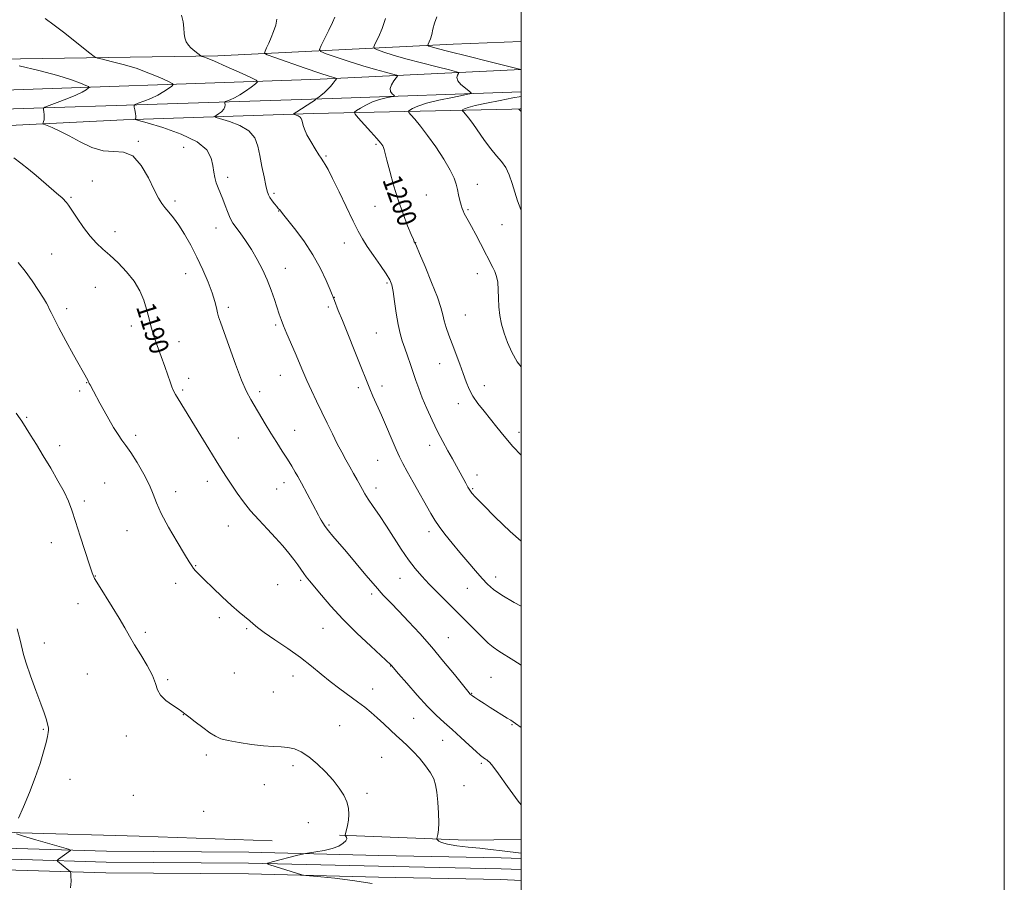
# Model space of a CAD drawing. Extents: x 2157300 to 2160200, y 289800 to 292700.
# Drawn here: x 2159792 to 2160200, y 292016 to 292372 of the extents above; entities that cross this region are included whole.
import ezdxf
from ezdxf.enums import TextEntityAlignment as Align

# ---------------------------------------------------------------- set-up
doc = ezdxf.new("R2010")
doc.units = 0
doc.header["$MEASUREMENT"] = 0
for name, color, linetype, lineweight in [('BREAKLINE DTM HARD', 7, 'Continuous', 0), ('CONTOUR INDEX', 41, 'Continuous', 13), ('CONTOUR INDEX LABEL', 244, 'Continuous', 0), ('CONTOUR INTERMEDIATE', 44, 'Continuous', 0), ('GRID LINE', 7, 'Continuous', 0), ('SPOT ELEVATION DTM', 2, 'Continuous', 13)]:
    doc.layers.add(name, color=color, linetype=linetype, lineweight=lineweight)
doc.styles.add('Style-WORKING', font='WORKING.shx')

msp = doc.modelspace()

# ---------------------------------------------------------------- linework, layer by layer
at = {"layer": 'BREAKLINE DTM HARD', "extrusion": (-0.0385404536216757, 0.3012780603755055, 0.952757137874605), "elevation": 5869.110103289102, "flags": 128}
msp.add_lwpolyline([(-2179596.366309348, -14494.20752911828), (-2179573.899098163, -14496.89080539756), (-2179522.052557382, -14506.01065238356)], dxfattribs=at)
at = {"layer": 'BREAKLINE DTM HARD'}
for points in [[(2159279.41, 292355.23, 1176.24), (2159342.93, 292356.42, 1180.76), (2159427.55, 292354.41, 1184.31), (2159517.55, 292352.55, 1184.96), (2159618.83, 292351.53, 1185.71), (2159738.3, 292355.32, 1190.08), (2159874.51, 292357.41, 1196.32), (2159971.86, 292362.21, 1204.94), (2160000, 292363.409, 1205.675)], [(2159245.57, 292332.22, 1170.91), (2159286.02, 292330.09, 1172.63), (2159392.63, 292331.38, 1178.23), (2159485.23, 292332.82, 1181.73), (2159618.16, 292336.43, 1184.26), (2159766.11, 292342.61, 1188.84), (2159916.78, 292347.78, 1197.45), (2160000, 292351.852, 1204.014)], [(2159256.16, 292319.05, 1170.8), (2159386.96, 292322.06, 1178.82), (2159550.57, 292326.51, 1182.54), (2159717.35, 292333.2, 1187.49), (2159921.84, 292339.84, 1198.37), (2160000, 292342.523, 1203.265)], [(2159661.8, 292323.12, 1185.36), (2159754.67, 292326.99, 1189.58), (2159835.42, 292330.99, 1193.71), (2159913.95, 292333.57, 1198.51), (2159996.1, 292335.36, 1205.83), (2160000, 292335.503, 1206.065)], [(2159287.4, 292143.74, 1165.49), (2159289.15, 292067.39, 1164.61), (2159310.86, 292051.43, 1163.98), (2159353.93, 292052.61, 1166.21), (2159431.02, 292047.71, 1168.62), (2159507.66, 292045.55, 1172.31), (2159589.01, 292043.1, 1175.53), (2159664.12, 292039.14, 1178.36), (2159752.28, 292038.42, 1182.45), (2159792.69, 292036.01, 1184.14), (2159841.89, 292034.59, 1185.28), (2159896.97, 292032.72, 1185.44)], [(2159180.01, 292051.76, 1157.73), (2159234.9, 292048.07, 1159.72), (2159280.43, 292045.97, 1162.42), (2159342.37, 292043.06, 1164.05), (2159395.79, 292040.73, 1166.45), (2159439.53, 292039.37, 1168.59), (2159485.27, 292038.05, 1170.37), (2159535.14, 292036.83, 1173.41), (2159587.8, 292035.47, 1175.7), (2159629.81, 292034.27, 1177.14), (2159694.29, 292032.39, 1179.45), (2159758.38, 292030.51, 1182.1), (2159828.34, 292028.37, 1184.5), (2159887.25, 292027.94, 1185.71), (2159941.11, 292026.61, 1186.39), (2159991.81, 292025.6, 1187.24), (2160000, 292025.303, 1187.414)], [(2159179.79, 292047.26, 1157.93), (2159234.65, 292043.58, 1159.92), (2159280.22, 292041.47, 1162.62), (2159342.17, 292038.56, 1164.25), (2159395.62, 292036.23, 1166.65), (2159439.4, 292034.87, 1168.79), (2159485.15, 292033.55, 1170.57), (2159535.03, 292032.33, 1173.61), (2159587.68, 292030.97, 1175.9), (2159629.68, 292029.77, 1177.34), (2159694.16, 292027.89, 1179.65), (2159758.25, 292026.01, 1182.3), (2159828.25, 292023.87, 1184.7), (2159887.18, 292023.44, 1185.91), (2159941.01, 292022.11, 1186.59), (2159991.68, 292021.1, 1187.44), (2160000, 292020.798, 1187.617)], [(2159179.57, 292042.76, 1157.73), (2159234.4, 292039.09, 1159.72), (2159280.01, 292036.97, 1162.42), (2159341.97, 292034.06, 1164.05), (2159395.45, 292031.73, 1166.45), (2159439.27, 292030.37, 1168.59), (2159485.03, 292029.05, 1170.37), (2159534.92, 292027.83, 1173.41), (2159587.56, 292026.47, 1175.7), (2159629.55, 292025.27, 1177.14), (2159694.03, 292023.39, 1179.45), (2159758.12, 292021.51, 1182.1), (2159828.16, 292019.37, 1184.5), (2159887.11, 292018.94, 1185.71), (2159940.91, 292017.61, 1186.39), (2159991.55, 292016.6, 1187.24), (2160000, 292016.293, 1187.419)]]:
    msp.add_polyline3d(points, dxfattribs=at)
at = {"layer": 'CONTOUR INDEX', "flags": 128}
for points, elevation in [([(2159922.888, 292373.441), (2159921.906, 292371.284), (2159920.37, 292368.118), (2159917.208, 292361.7409), (2159916.527, 292360.094), (2159917.073, 292359.21), (2159919.3141, 292358.3310000001), (2159923.482, 292356.8910000001), (2159928.874, 292355.0760000001), (2159934.551, 292353.265), (2159939.684, 292351.773), (2159943.877, 292350.6580000001), (2159946.847, 292349.917), (2159948.41, 292349.4890000001), (2159948.794, 292349.084), (2159948.327, 292348.3530000001), (2159947.362, 292347.067), (2159946.3521, 292345.461), (2159945.771, 292343.889), (2159945.945, 292342.638), (2159946.595, 292341.741), (2159947.291, 292341.1630000001), (2159947.636, 292340.849), (2159947.361, 292340.657), (2159946.233, 292340.4211), (2159944.131, 292339.998), (2159941.391, 292339.323), (2159938.467, 292338.352), (2159935.766, 292337.0980000001), (2159933.516, 292335.801), (2159931.904, 292334.7550000001), (2159931.107, 292334.1), (2159931.278, 292333.346), (2159932.565, 292331.845), (2159937.812, 292326.029), (2159940.334, 292323.187), (2159941.917, 292321.324), (2159942.719, 292320.232), (2159943.091, 292319.4890000001), (2159943.357, 292318.639), (2159944.453, 292314.2291000001), (2159945.63, 292309.659), (2159947.216, 292303.927), (2159949.093, 292297.8150000001), (2159951.119, 292292.046), (2159953.027, 292287.121), (2159954.523, 292283.486), (2159955.398, 292281.4190000001), (2159955.795, 292280.524), (2159956.099, 292279.936), (2159956.636, 292278.7290000001), (2159957.955, 292275.666), (2159960.261, 292270.231), (2159962.977, 292263.6519000001), (2159965.333, 292257.5920000001), (2159966.766, 292253.2930000001), (2159967.543, 292250.3229), (2159968.142, 292247.8260000001), (2159968.957, 292245.0841), (2159970.053, 292241.914), (2159971.414, 292238.265), (2159974.618, 292229.937), (2159976.088, 292225.987), (2159977.291, 292222.601), (2159978.486, 292219.596), (2159980.022, 292216.675), (2159982.1441, 292213.6030000001), (2159984.679, 292210.3910000001), (2159987.3481, 292207.111), (2159989.992, 292203.773), (2159992.93, 292200.128), (2159996.604, 292195.86), (2159999.9999, 292192.1800000001)], 1200), ([(2159789.976, 292315.209), (2159792.9611, 292313.088), (2159796.109, 292310.5750000001), (2159799.312, 292307.872), (2159808.657, 292299.822), (2159809.852, 292298.765), (2159810.697, 292297.9780000001), (2159811.315, 292297.352), (2159811.865, 292296.71), (2159812.657, 292295.623), (2159814.033, 292293.5930000001), (2159816.213, 292290.344), (2159818.906, 292286.476), (2159821.694, 292282.808), (2159824.283, 292279.927), (2159826.873, 292277.488), (2159829.786, 292274.915), (2159833.202, 292271.765), (2159836.741, 292268.126), (2159839.88, 292264.216), (2159842.221, 292260.24), (2159843.859, 292256.336), (2159845.0159, 292252.623), (2159845.914, 292249.15), (2159846.791, 292245.6690000001), (2159847.887, 292241.862), (2159849.356, 292237.542), (2159851.005, 292233.05), (2159852.555, 292228.862), (2159853.789, 292225.362), (2159854.739, 292222.5750000001), (2159855.499, 292220.437), (2159856.181, 292218.818), (2159856.958, 292217.335), (2159858.021, 292215.537), (2159867.371, 292200.2280000001), (2159870.715, 292194.789), (2159873.782, 292189.846), (2159876.249, 292185.943), (2159878.317, 292182.759), (2159880.318, 292179.757), (2159882.54, 292176.5039), (2159885.096, 292172.976), (2159888.056, 292169.253), (2159891.428, 292165.426), (2159894.966, 292161.628), (2159898.363, 292158.004), (2159901.36, 292154.675), (2159903.901, 292151.689), (2159905.979, 292149.069), (2159907.611, 292146.8291), (2159910.016, 292143.327), (2159911.099, 292141.894), (2159912.464, 292140.215), (2159917.354, 292134.2710000001), (2159921.257, 292129.7340000001), (2159926.196, 292124.403), (2159932.016, 292118.611), (2159937.785, 292113.14), (2159946.0389, 292105.474), (2159946.315, 292105.193), (2159949.242, 292101.779), (2159952.6539, 292097.823), (2159956.938, 292092.956), (2159961.238, 292088.274), (2159964.913, 292084.589), (2159968.177, 292081.586), (2159971.462, 292078.665), (2159975.036, 292075.4190000001), (2159978.523, 292072.211), (2159981.388, 292069.5970000001), (2159983.242, 292067.9780000001), (2159984.289, 292067.1460000001), (2159985.331, 292066.4350000001), (2159985.766, 292066.123), (2159986.274, 292065.727), (2159987.002, 292065.0650000001), (2159988.33, 292063.5170000001), (2159990.699, 292060.3480000001), (2159994.361, 292055.1790000001), (2159998.818, 292049.039), (2159999.9999, 292047.556)], 1190)]:
    msp.add_lwpolyline(points, dxfattribs=dict(at, elevation=elevation))
at = {"layer": 'CONTOUR INTERMEDIATE', "flags": 128}
for points, elevation in [([(2159859.463, 292374.2239), (2159860.162, 292371.4400000001), (2159860.43, 292368.9350000001), (2159860.524, 292366.748), (2159860.778, 292364.8530000001), (2159861.435, 292363.231), (2159862.363, 292361.882), (2159863.34, 292360.808), (2159864.189, 292359.997), (2159864.919, 292359.373), (2159867.4441, 292357.376), (2159867.629, 292357.286), (2159867.916, 292357.215), (2159868.542, 292357.0440000001), (2159870.052, 292356.488), (2159873.07, 292355.22), (2159877.865, 292353.0870000001), (2159883.283, 292350.628), (2159887.817, 292348.5540000001), (2159890.291, 292347.357), (2159890.863, 292346.655), (2159890.023, 292345.846), (2159888.247, 292344.4940000001), (2159885.948, 292342.8260000001), (2159883.5249, 292341.236), (2159881.331, 292340.04), (2159879.537, 292339.237), (2159877.587, 292338.48), (2159877.361, 292338.2560000001), (2159877.395, 292337.885), (2159877.488, 292337.224), (2159877.418, 292336.335), (2159876.956, 292335.328), (2159875.975, 292334.316), (2159874.765, 292333.414), (2159873.719, 292332.741), (2159873.237, 292332.344), (2159873.756, 292331.9950000001), (2159879.297, 292330.29), (2159883.571, 292328.622), (2159887.348, 292326.378), (2159889.737, 292323.547), (2159891.044, 292320.133), (2159891.879, 292316.14), (2159892.728, 292311.6850000001), (2159893.587, 292307.3310000001), (2159894.328, 292303.7500000001), (2159894.879, 292301.409), (2159895.381, 292299.941), (2159896.027, 292298.773), (2159896.942, 292297.469), (2159897.967, 292296.14), (2159898.873, 292295.036), (2159899.486, 292294.3361), (2159900.116, 292293.66), (2159901.229, 292292.2180000001), (2159906.162, 292285.982), (2159910.022, 292280.8320000001), (2159913.846, 292275.113), (2159916.991, 292269.452), (2159919.347, 292264.4400000001), (2159920.9391, 292260.654), (2159922.717, 292256.247), (2159924.349, 292252.128), (2159926.016, 292247.9699), (2159933.411, 292229.588), (2159936.278, 292222.3640000001), (2159937.376, 292219.702), (2159938.692, 292216.665), (2159942.173, 292208.751), (2159948.268, 292194.6250000001), (2159949.68, 292191.465), (2159951.021, 292188.731), (2159952.783, 292185.4570000001), (2159955.281, 292181.001), (2159962.641, 292168.056), (2159964.267, 292165.3640000001), (2159966.087, 292162.6950000001), (2159968.492, 292159.5060000001), (2159971.405, 292155.856), (2159974.629, 292151.9560000001), (2159977.957, 292148.029), (2159981.133, 292144.355), (2159983.891, 292141.2280000001), (2159986.154, 292138.8), (2159988.5931, 292136.671), (2159992.071, 292134.2979000001), (2159997.121, 292131.3100000001), (2159999.9999, 292129.6850000001)], 1196), ([(2159802.999, 292372.949), (2159806.798, 292370.149), (2159810.598, 292367.188), (2159821.539, 292358.492), (2159823.283, 292357.16), (2159824.622, 292356.513), (2159826.705, 292355.997), (2159830.373, 292355.153), (2159835.246, 292353.904), (2159840.638, 292352.27), (2159845.891, 292350.33), (2159850.459, 292348.41), (2159853.821, 292346.894), (2159855.604, 292346.031), (2159856.016, 292345.525), (2159855.4109, 292344.942), (2159854.09, 292343.953), (2159852.151, 292342.6470000001), (2159849.6391, 292341.22), (2159846.687, 292339.855), (2159843.781, 292338.684), (2159841.493, 292337.829), (2159840.242, 292337.333), (2159839.826, 292336.9190000001), (2159839.888, 292336.2340000001), (2159840.113, 292335.05), (2159840.355, 292333.6420000001), (2159840.51, 292332.4141000001), (2159840.506, 292331.6699), (2159840.396, 292331.329), (2159840.27, 292331.2120000001), (2159840.384, 292331.11), (2159841.677, 292330.708), (2159845.255, 292329.661), (2159851.676, 292327.7220000001), (2159859.301, 292325.046), (2159865.936, 292321.885), (2159869.926, 292318.49), (2159871.7541, 292315.1140000001), (2159872.436, 292312.008), (2159872.843, 292309.3541000001), (2159873.252, 292307.046), (2159873.793, 292304.9080000001), (2159874.56, 292302.778), (2159876.519, 292298.1420000001), (2159877.533, 292295.5299), (2159878.475, 292293.004), (2159879.28, 292290.925), (2159879.948, 292289.493), (2159880.72, 292288.269), (2159883.692, 292284.194), (2159885.931, 292280.983), (2159888.352, 292277.2610000001), (2159890.722, 292273.243), (2159892.93, 292269.047), (2159894.9, 292264.765), (2159896.566, 292260.524), (2159897.931, 292256.5820000001), (2159899.856, 292250.611), (2159900.671, 292248.29), (2159901.692, 292245.683), (2159903.0861, 292242.365), (2159906.43, 292234.588), (2159909.647, 292226.9940000001), (2159911.359, 292223.088), (2159913.276, 292218.914), (2159915.357, 292214.513), (2159919.73, 292205.395), (2159921.88, 292200.981), (2159923.913, 292196.944), (2159925.778, 292193.432), (2159927.502, 292190.3260000001), (2159929.127, 292187.4400000001), (2159930.68, 292184.645), (2159932.102, 292182.0430000001), (2159934.312, 292177.9570000001), (2159935.351, 292176.17), (2159936.761, 292173.9661), (2159938.785, 292170.982), (2159941.335, 292167.2490000001), (2159944.236, 292162.9), (2159950.422, 292153.317), (2159953.3821, 292148.944), (2159956.12, 292145.3059), (2159958.868, 292142.0920000001), (2159961.9379, 292138.8370000001), (2159965.532, 292135.204), (2159976.633, 292124.2001), (2159979.636, 292121.181), (2159984.422, 292116.316), (2159986.429, 292114.3960000001), (2159988.456, 292112.719), (2159990.729, 292111.1680000001), (2159996.994, 292107.302), (2159999.9999, 292105.356)], 1194), ([(2159898.963, 292372.628), (2159898.415, 292370.1441), (2159897.575, 292367.529), (2159896.582, 292364.9730000001), (2159895.575, 292362.6630000001), (2159894.675, 292360.752), (2159894.0029, 292359.387), (2159893.806, 292358.595), (2159894.853, 292357.915), (2159898.04, 292356.7610000001), (2159910.674, 292352.384), (2159916.756, 292350.3040000001), (2159920.577, 292349.039), (2159922.482, 292348.4500000001), (2159923.265, 292348.241), (2159923.584, 292348.1250000001), (2159923.54, 292347.8740000001), (2159923.095, 292347.273), (2159922.242, 292346.186), (2159921.094, 292344.797), (2159919.794, 292343.367), (2159918.484, 292342.121), (2159917.284, 292341.1240000001), (2159916.311, 292340.406), (2159915.65, 292339.9739), (2159915.252, 292339.759), (2159914.931, 292339.628), (2159914.896, 292339.5930000001), (2159914.901, 292339.535), (2159914.863, 292339.399), (2159914.481, 292339.028), (2159913.401, 292338.243), (2159911.445, 292336.961), (2159909.135, 292335.4981), (2159907.168, 292334.269), (2159906.09, 292333.578), (2159905.835, 292333.282), (2159906.182, 292333.128), (2159906.909, 292332.904), (2159907.777, 292332.5650000001), (2159908.545, 292332.1090000001), (2159909.031, 292331.5270000001), (2159909.306, 292330.787), (2159909.5, 292329.852), (2159909.76, 292328.657), (2159910.29, 292327.041), (2159911.3099, 292324.816), (2159912.923, 292321.9389000001), (2159914.757, 292318.939), (2159916.324, 292316.492), (2159917.273, 292315.063), (2159918.249, 292313.644), (2159918.93, 292312.534), (2159920.098, 292310.4009), (2159921.9859, 292306.675), (2159924.6869, 292301.111), (2159930.489, 292289.0301), (2159932.554, 292284.887), (2159934.3001, 292281.741), (2159936.305, 292278.6), (2159938.943, 292274.764), (2159941.783, 292270.7180000001), (2159944.192, 292267.24), (2159945.7071, 292264.8111), (2159946.545, 292262.72), (2159947.091, 292259.9549), (2159947.665, 292255.833), (2159948.326, 292250.9780000001), (2159949.066, 292246.34), (2159949.881, 292242.622), (2159950.793, 292239.539), (2159951.828, 292236.559), (2159952.992, 292233.2760000001), (2159954.21, 292229.7990000001), (2159955.386, 292226.361), (2159956.478, 292223.099), (2159957.645, 292219.7560000001), (2159959.099, 292215.976), (2159960.983, 292211.5380000001), (2159963.165, 292206.754), (2159965.445, 292202.0669), (2159967.648, 292197.836), (2159969.711, 292194.0710000001), (2159971.598, 292190.6960000001), (2159973.277, 292187.6510000001), (2159977.069, 292180.656), (2159977.972, 292179.0480000001), (2159978.761, 292177.74), (2159979.607, 292176.551), (2159981.176, 292174.787), (2159984.258, 292171.6240000001), (2159989.318, 292166.594), (2159995.52, 292160.661), (2159999.9999, 292156.6630000001)], 1198), ([(2159943.901, 292372.867), (2159942.464, 292368.735), (2159940.92, 292365.177), (2159939.655, 292362.573), (2159939.024, 292361.1410000001), (2159939.266, 292360.4479), (2159940.588, 292359.9020000001), (2159943.168, 292359.02), (2159947.075, 292357.769), (2159952.347, 292356.227), (2159958.79, 292354.507), (2159965.272, 292352.865), (2159970.428, 292351.5930000001), (2159973.255, 292350.877), (2159974.2, 292350.4890000001), (2159974.073, 292350.096), (2159973.626, 292349.4239000001), (2159973.377, 292348.426), (2159973.784, 292347.116), (2159975.122, 292345.556), (2159976.92, 292344.008), (2159978.519, 292342.786), (2159979.287, 292342.0870000001), (2159978.676, 292341.659), (2159976.164, 292341.135), (2159971.553, 292340.24), (2159965.953, 292339.0700000001), (2159960.803, 292337.816), (2159957.223, 292336.6470000001), (2159955.081, 292335.6680000001), (2159953.927, 292334.963), (2159953.403, 292334.532), (2159953.5159, 292334.037), (2159954.361, 292333.051), (2159956.0001, 292331.21), (2159958.358, 292328.3920000001), (2159961.321, 292324.535), (2159964.702, 292319.726), (2159968.01, 292314.653), (2159970.676, 292310.1519000001), (2159972.2979, 292306.8260000001), (2159973.1439, 292304.351), (2159973.646, 292302.1680000001), (2159974.154, 292299.863), (2159974.6859, 292297.596), (2159975.177, 292295.667), (2159975.588, 292294.281), (2159975.992, 292293.2440000001), (2159976.489, 292292.2660000001), (2159978.156, 292289.351), (2159979.519, 292286.885), (2159981.294, 292283.546), (2159983.228, 292279.833), (2159988.298, 292269.9080000001), (2159989.145, 292268.159), (2159989.876, 292266.176), (2159990.365, 292263.736), (2159990.548, 292260.694), (2159990.595, 292257.225), (2159990.734, 292253.5870000001), (2159991.156, 292249.977), (2159991.9, 292246.363), (2159992.965, 292242.6520000001), (2159994.364, 292238.787), (2159996.161, 292234.835), (2159998.433, 292230.9), (2159999.9999, 292228.731)], 1202), ([(2159965.15, 292373.524), (2159964.089, 292371.018), (2159963.4611, 292368.5210000001), (2159962.995, 292366.278), (2159962.483, 292364.492), (2159961.9699, 292363.183), (2159961.563, 292362.3260000001), (2159961.361, 292361.868), (2159961.439, 292361.6470000001), (2159961.861, 292361.4720000001), (2159962.854, 292361.149), (2159965.275, 292360.461), (2159970.1429, 292359.188), (2159977.897, 292357.241), (2159986.668, 292355.073), (2159999.82, 292351.84), (2159999.822, 292351.823), (2159999.9999, 292351.6580000001)], 1204), ([(2159792.204, 292353.262), (2159800.44, 292351.3210000001), (2159808.206, 292349.3200000001), (2159813.918, 292347.573), (2159817.634, 292346.191), (2159819.824, 292345.233), (2159820.916, 292344.705), (2159821.169, 292344.395), (2159820.798, 292344.0380000001), (2159819.933, 292343.412), (2159818.354, 292342.4680000001), (2159815.752, 292341.204), (2159812.042, 292339.67), (2159808.024, 292338.1310000001), (2159804.721, 292336.909), (2159802.8929, 292336.209), (2159802.254, 292335.773), (2159802.256, 292335.227), (2159802.428, 292334.2990000001), (2159802.594, 292333.1261000001), (2159802.657, 292331.9460000001), (2159802.552, 292330.96), (2159802.348, 292330.213), (2159802.148, 292329.711), (2159802.096, 292329.42), (2159802.491, 292329.1460000001), (2159805.884, 292327.7399), (2159809.049, 292326.3210000001), (2159812.991, 292324.349), (2159817.5121, 292321.9), (2159822.3041, 292319.5710000001), (2159827.033, 292318.086), (2159831.429, 292317.8040000001), (2159835.477, 292317.6140000001), (2159839.226, 292316.039), (2159842.688, 292312.113), (2159845.723, 292306.9080000001), (2159848.155, 292302.01), (2159849.9, 292298.618), (2159851.244, 292296.409), (2159852.568, 292294.6730000001), (2159854.18, 292292.784), (2159856.106, 292290.443), (2159858.299, 292287.4290000001), (2159860.705, 292283.595), (2159863.232, 292279.08), (2159865.783, 292274.0920000001), (2159868.2419, 292268.8800000001), (2159870.428, 292263.8310000001), (2159872.14, 292259.372), (2159873.253, 292255.8310000001), (2159873.915, 292253.139), (2159874.348, 292251.132), (2159874.788, 292249.488), (2159875.539, 292247.264), (2159879.108, 292237.154), (2159881.726, 292229.883), (2159884.257, 292223.265), (2159886.319, 292218.562), (2159888.082, 292215.232), (2159894.099, 292205.1850000001), (2159896.458, 292201.312), (2159898.846, 292197.5170000001), (2159901.149, 292193.9190000001), (2159903.249, 292190.6119), (2159905.044, 292187.688), (2159906.5, 292185.232), (2159907.599, 292183.33), (2159908.38, 292181.9460000001), (2159909.125, 292180.5811000001), (2159916.077, 292167.46), (2159916.733, 292166.268), (2159917.289, 292165.316), (2159917.9891, 292164.182), (2159918.96, 292162.7439000001), (2159920.3, 292160.954), (2159922.113, 292158.735), (2159927.665, 292152.182), (2159935.737, 292142.5859000001), (2159939.668, 292138.0210000001), (2159942.973, 292134.363), (2159946.021, 292131.153), (2159949.365, 292127.688), (2159953.423, 292123.417), (2159958.061, 292118.385), (2159963.009, 292112.786), (2159967.949, 292106.916), (2159972.376, 292101.477), (2159978.511, 292093.824), (2159978.79, 292093.5050000001), (2159979.429, 292092.922), (2159979.894, 292092.5820000001), (2159980.87, 292091.921), (2159982.526, 292090.838), (2159984.722, 292089.427), (2159987.236, 292087.833), (2159994.285, 292083.4290000001), (2159995.682, 292082.539), (2159996.708, 292081.855), (2159997.697, 292081.164), (2159999.9999, 292079.518)], 1192), ([(2159999.9999, 292340.677), (2159996.537, 292340.019), (2159991.303, 292339.015), (2159985.719, 292337.9010000001), (2159980.996, 292336.8700000001), (2159978.046, 292336.0750000001), (2159976.566, 292335.52), (2159975.949, 292335.17), (2159975.699, 292334.965), (2159975.753, 292334.7280000001), (2159976.157, 292334.257), (2159976.959, 292333.3480000001), (2159978.22, 292331.797), (2159980.001, 292329.398), (2159984.905, 292322.373), (2159987.512, 292318.9010000001), (2159989.884, 292316.127), (2159991.951, 292313.7311), (2159993.687, 292311.199), (2159995.0929, 292308.145), (2159996.285, 292304.684), (2159997.404, 292301.0600000001), (2159998.572, 292297.464), (2159999.8311, 292293.89), (2159999.9999, 292293.4450000001)], 1204), ([(2159999.9999, 292335.655), (2159999.128, 292335.436), (2159999.147, 292335.2811), (2159999.49, 292334.9790000001), (2159999.9999, 292334.4539)], 1206), ([(2159791.815, 292271.969), (2159794.709, 292268.35), (2159797.623, 292264.2811), (2159800.251, 292260.322), (2159802.278, 292257.117), (2159803.505, 292255.1), (2159804.194, 292253.855), (2159804.722, 292252.752), (2159805.451, 292251.1960000001), (2159806.676, 292248.721), (2159808.6779, 292244.893), (2159811.566, 292239.573), (2159814.7629, 292233.7789), (2159820.623, 292223.27), (2159820.865, 292222.7720000001), (2159821.053, 292222.352), (2159821.273, 292221.8910000001), (2159821.611, 292221.254), (2159822.981, 292218.7390000001), (2159825.652, 292213.759), (2159827.413, 292210.539), (2159829.367, 292207.066), (2159831.3551, 292203.678), (2159833.1941, 292200.7560000001), (2159834.792, 292198.483), (2159836.418, 292196.2760000001), (2159838.43, 292193.352), (2159841.029, 292189.2070000001), (2159843.793, 292184.427), (2159846.1429, 292179.872), (2159847.727, 292176.1051), (2159849.105, 292172.497), (2159851.064, 292168.1240000001), (2159854.11, 292162.434), (2159857.613, 292156.3740000001), (2159860.661, 292151.264), (2159862.582, 292148.0739), (2159863.652, 292146.372), (2159864.389, 292145.376), (2159865.281, 292144.3690000001), (2159866.707, 292142.911), (2159869.0181, 292140.628), (2159872.394, 292137.329), (2159876.331, 292133.55), (2159880.155, 292130.008), (2159883.32, 292127.264), (2159887.655, 292123.7290000001), (2159889.126, 292122.447), (2159890.875, 292120.986), (2159893.691, 292118.8969000001), (2159898.076, 292115.8799000001), (2159903.381, 292112.2499000001), (2159908.667, 292108.475), (2159913.219, 292104.933), (2159917.208, 292101.639), (2159921.028, 292098.52), (2159924.96, 292095.5270000001), (2159932.334, 292090.1680000001), (2159935.29, 292087.911), (2159937.894, 292085.7741), (2159940.443, 292083.535), (2159943.151, 292081.0491000001), (2159945.899, 292078.487), (2159948.485, 292076.095), (2159950.781, 292074.0210000001), (2159952.965, 292072.0000000001), (2159955.286, 292069.6690000001), (2159957.883, 292066.796), (2159960.445, 292063.683), (2159962.547, 292060.7660000001), (2159963.885, 292058.3040000001), (2159964.634, 292055.845), (2159965.092, 292052.759), (2159965.49, 292048.6630000001), (2159965.7981, 292044.166), (2159965.92, 292040.1201000001), (2159965.799, 292037.1960000001), (2159965.537, 292035.318), (2159965.138, 292033.6580000001), (2159965.165, 292033.3540000001), (2159965.379, 292033.0550000001), (2159965.8811, 292032.561), (2159967.087, 292031.9240000001), (2159969.487, 292031.257), (2159973.359, 292030.649), (2159978.116, 292030.105), (2159982.952, 292029.6040000001), (2159987.378, 292029.1140000001), (2159992.151, 292028.5440000001), (2159999.9999, 292027.594)], 1188), ([(2159791.061, 292209.612), (2159792.729, 292207.197), (2159793.285, 292206.355), (2159796.959, 292200.5089), (2159799.381, 292196.6240000001), (2159802.234, 292191.974), (2159805.323, 292186.823), (2159808.3111, 292181.657), (2159810.83, 292177.015), (2159812.65, 292173.184), (2159814.095, 292169.4460000001), (2159815.628, 292164.83), (2159817.5629, 292158.769), (2159821.321, 292146.914), (2159822.447, 292143.545), (2159823.4631, 292141.2421), (2159825.037, 292138.559), (2159830.703, 292129.5160000001), (2159833.637, 292124.7290000001), (2159835.915, 292120.8100000001), (2159837.849, 292117.378), (2159839.955, 292113.78), (2159842.558, 292109.5710000001), (2159845.237, 292105.1310000001), (2159847.3851, 292101.053), (2159848.623, 292097.7751), (2159849.497, 292095.145), (2159850.78, 292092.8590000001), (2159852.996, 292090.6971), (2159855.653, 292088.76), (2159858.01, 292087.232), (2159859.568, 292086.184), (2159860.822, 292085.238), (2159862.512, 292083.904), (2159865.138, 292081.866), (2159868.252, 292079.5050000001), (2159871.165, 292077.3800000001), (2159873.447, 292075.904), (2159875.701, 292074.921), (2159878.79, 292074.133), (2159883.268, 292073.317), (2159888.475, 292072.5550000001), (2159893.445, 292072.002), (2159897.439, 292071.747), (2159900.63, 292071.607), (2159903.4179, 292071.331), (2159906.161, 292070.6790000001), (2159909.03, 292069.4469), (2159912.157, 292067.443), (2159915.59, 292064.58), (2159919.056, 292061.1900000001), (2159922.204, 292057.709), (2159924.742, 292054.49), (2159926.624, 292051.535), (2159927.866, 292048.763), (2159928.505, 292046.1090000001), (2159928.667, 292043.583), (2159928.502, 292041.213), (2159928.156, 292039.0480000001), (2159927.751, 292037.2280000001), (2159927.226, 292035.198), (2159927.2221, 292034.856), (2159927.683, 292034.177), (2159927.8191, 292033.5430000001), (2159927.477, 292032.689), (2159926.384, 292031.637), (2159924.493, 292030.515), (2159921.81, 292029.4789), (2159918.462, 292028.654), (2159915.063, 292028.0540000001), (2159910.752, 292027.434), (2159909.513, 292027.181), (2159907.567, 292026.688), (2159896.957, 292023.949), (2159895.156, 292023.447), (2159894.925, 292023.127), (2159896.066, 292022.7170000001), (2159909.191, 292018.6410000001), (2159909.911, 292018.443), (2159910.9271, 292018.3049), (2159917.135, 292017.748), (2159922.917, 292017.15), (2159930.172, 292016.2550000001), (2159938.421, 292015.061)], 1186), ([(2159791.481, 292120.379), (2159792.715, 292115.692), (2159794.064, 292109.7490000001), (2159795.111, 292106.2070000001), (2159796.938, 292100.944), (2159799.154, 292094.884), (2159801.183, 292089.405), (2159802.579, 292085.5650000001), (2159803.415, 292083.137), (2159803.891, 292081.5700000001), (2159804.181, 292080.389), (2159804.3331, 292079.395), (2159804.366, 292078.464), (2159804.277, 292077.416), (2159803.982, 292075.856), (2159803.374, 292073.3320000001), (2159802.358, 292069.52), (2159800.8851, 292064.59), (2159798.914, 292058.836), (2159796.491, 292052.643), (2159794.002, 292046.754), (2159791.915, 292042.003)], 1184), ([(2159791.119, 292035.5129), (2159794.075, 292034.5930000001), (2159799.109, 292033.094), (2159812.6, 292029.1460000001), (2159813.553, 292028.809), (2159813.539, 292028.6520000001), (2159808.596, 292025.0511), (2159808.069, 292024.6510000001), (2159807.937, 292024.453), (2159808.089, 292024.284), (2159812.868, 292020.3860000001), (2159813.364, 292019.922), (2159813.565, 292019.3329), (2159813.645, 292018.115), (2159813.703, 292015.9350000001), (2159813.552, 292013.1470000001)], 1184)]:
    msp.add_lwpolyline(points, dxfattribs=dict(at, elevation=elevation))
at = {"layer": 'GRID LINE', "flags": 128}
for points in [[(2157300, 289800), (2160200, 289800), (2160200, 292700), (2157300, 292700), (2157300, 289800)], [(2157500, 290000), (2160000, 290000), (2160000, 292500), (2157500, 292500), (2157500, 290000)]]:
    msp.add_lwpolyline(points, dxfattribs=at)
at = {"layer": 'SPOT ELEVATION DTM'}
for p in [(2159841.57, 292322.02, 1192.13), (2159939.99, 292320.87, 1199.78), (2159860.35, 292319.52, 1192.92), (2159919.29, 292315.97, 1198.16), (2159822.48, 292305.65, 1190.87), (2159878.54, 292307.23, 1194.52), (2159897.75, 292300.51, 1196.28), (2159981.86, 292304.34, 1202.64), (2159813.69, 292298.84, 1190.17), (2159856.69, 292297.4, 1192.31), (2159960.73, 292299.85, 1201.02), (2159899.69, 292293.22, 1195.95), (2159939.49, 292295.15, 1199.2), (2159978.02, 292293.76, 1202.18), (2159831.88, 292284.75, 1190.66), (2159873.68, 292286.21, 1193.26), (2159992.1, 292287.61, 1203.17), (2159926.79, 292280.05, 1197.21), (2159956.39, 292280.17, 1200.04), (2159805.71, 292275.39, 1188.88), (2159902.47, 292269.59, 1194.7), (2159861.14, 292267.32, 1191.23), (2159981.86, 292267.36, 1201.29), (2159823.81, 292261.63, 1188.92), (2159944.54, 292263.46, 1197.76), (2159922.65, 292257.59, 1196.04), (2159811.88, 292252.8, 1188.4), (2159878.76, 292253.42, 1192.36), (2159920.24, 292253.49, 1195.69), (2159976.97, 292250.28, 1200.99), (2159838.63, 292245.62, 1189.47), (2159898.41, 292246.1, 1193.77), (2159940.06, 292242.78, 1197.05), (2159858.35, 292239.2, 1190.69), (2159966.31, 292230.1, 1199.21), (2159862.45, 292223.95, 1190.56), (2159900.28, 292225.25, 1193.21), (2159820.23, 292222.2, 1187.95), (2159859.96, 292219.24, 1190.25), (2159932.59, 292220.15, 1195.59), (2159942.39, 292220.84, 1196.51), (2159984.72, 292220.94, 1200.62), (2159817.33, 292218.72, 1187.7), (2159891.79, 292218.48, 1192.42), (2159973.99, 292213.56, 1199.46), (2159795.32, 292207.82, 1186.16), (2159840.43, 292200.4, 1188.41), (2159883.02, 292199.26, 1190.89), (2159906.3, 292202.56, 1192.82), (2159999.13, 292201.6, 1200.46), (2159809.03, 292196.16, 1186.5), (2159962.21, 292196.28, 1197.41), (2159940.57, 292190.1, 1195.08), (2159981.79, 292184.07, 1198.6), (2159827.66, 292180.71, 1186.73), (2159870.12, 292181.36, 1189.48), (2159898.77, 292178.23, 1191), (2159901.85, 292180.87, 1191.4), (2159940, 292178.66, 1194.51), (2159979.9, 292178.39, 1198.15), (2159857.07, 292177.08, 1188.6), (2159819.26, 292173.22, 1186.32), (2159878.89, 292162.91, 1189.26), (2159920.5, 292163.32, 1192.19), (2159836.92, 292161.03, 1187.1), (2159961.85, 292160.56, 1195.54), (2159805.6, 292156.02, 1185.34), (2159865.29, 292146.54, 1188.09), (2159823.76, 292142.17, 1186.05), (2159989.53, 292141.8, 1196.55), (2159857.06, 292139.21, 1187.46), (2159899.28, 292138.69, 1189.09), (2159908.82, 292140.45, 1189.73), (2159949.88, 292141.22, 1193.24), (2159938.13, 292134.79, 1191.62), (2159977.79, 292137.14, 1195.15), (2159816.54, 292130.83, 1185.4), (2159875.08, 292125.05, 1187.62), (2159844.42, 292118.98, 1186.31), (2159886.43, 292120.5, 1187.8), (2159917.98, 292120.62, 1189.21), (2159802.61, 292114.56, 1184.4), (2159969.84, 292116.74, 1192.83), (2159946.02, 292105, 1189.96), (2159820.5, 292101.69, 1184.96), (2159881.28, 292102.11, 1186.84), (2159905.61, 292100.79, 1187.31), (2159853.77, 292099.29, 1186.17), (2159987.5, 292100.28, 1192.94), (2159897.39, 292094.29, 1186.85), (2159938.61, 292095.49, 1188.82), (2159979.58, 292093.74, 1192.09), (2159860.26, 292084.82, 1185.98), (2159955.55, 292083.35, 1189.15), (2159996.26, 292080.75, 1191.89), (2159802.25, 292078.74, 1183.89), (2159924.84, 292080.33, 1186.69), (2159836.66, 292075.99, 1185.56), (2159967.59, 292074.24, 1189.24), (2159869.78, 292068.17, 1185.74), (2159942.23, 292067.24, 1186.8), (2159983.55, 292064.78, 1189.75), (2159905.62, 292063.75, 1185.69), (2159813.24, 292058.11, 1184.58), (2159893.79, 292055.87, 1185.42), (2159936.26, 292052.32, 1186.23), (2159976.32, 292055.55, 1188.69), (2159839.44, 292051.51, 1185.47), (2159868.64, 292044.81, 1185.3), (2159911.95, 292040.23, 1185.48)]:
    msp.add_point(p, dxfattribs=at)

# ---------------------------------------------------------------- texts
at = {"layer": 'CONTOUR INDEX LABEL', "style": 'Style-WORKING', "width": 0.8749999999999999}
for s, rotation, p in [('1200', 290.0999990155921, (2159946.215, 292307.545, 1200)), ('1190', 287.9000020843919, (2159844.34, 292254.792, 1190))]:
    msp.add_text(s, height=8.000000000000002, rotation=rotation, dxfattribs=at).set_placement(p, align=Align.MIDDLE_LEFT)

doc.saveas('drawing.dxf')
